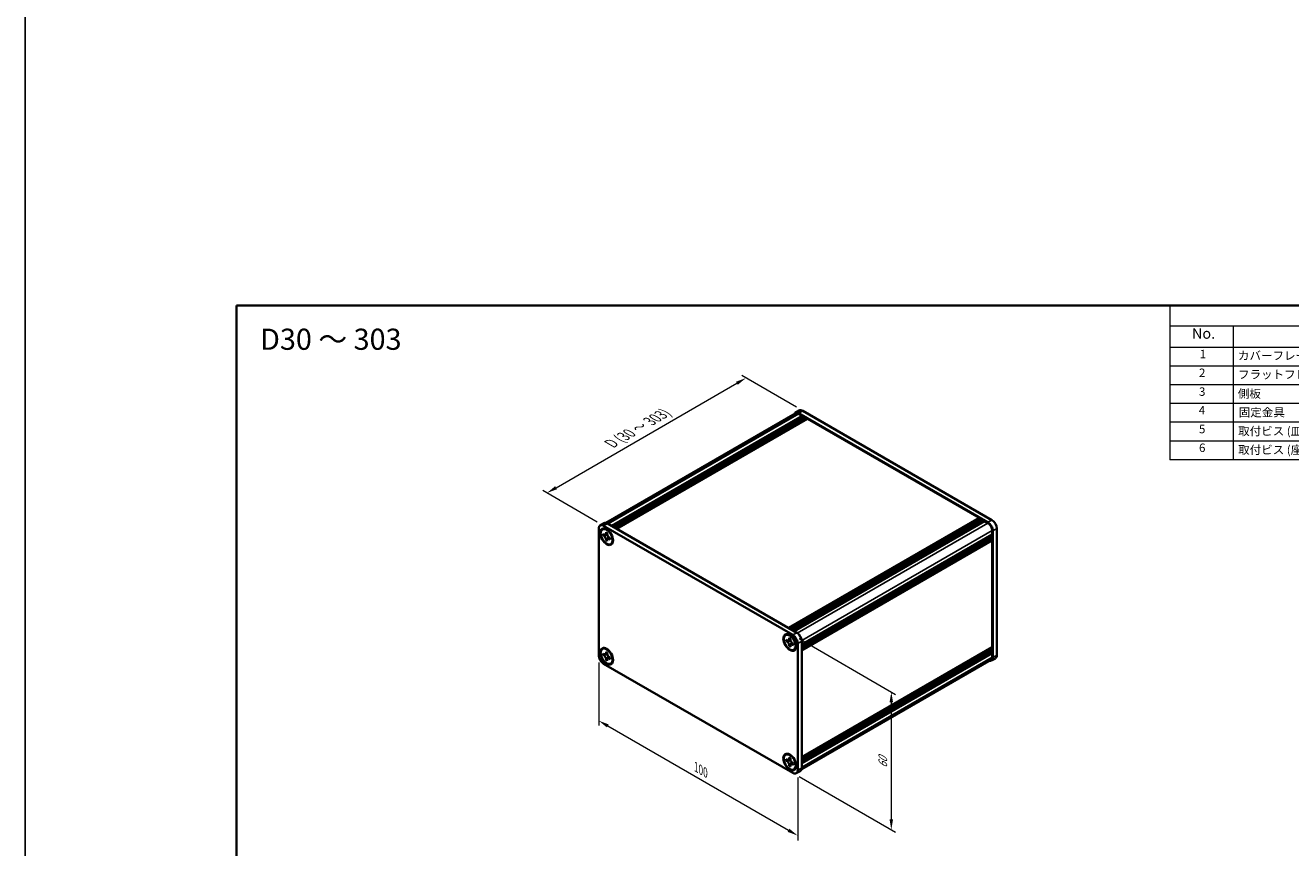
# Model space of a CAD drawing. Units: millimetres. Extents: x -50 to 7364, y -50 to 4998.
# Drawn here: x -50 to 250, y 4406 to 4600 of the extents above; entities that cross this region are included whole.
import ezdxf

# ---------------------------------------------------------------- set-up
doc = ezdxf.new("R2010")
doc.units = ezdxf.units.MM
doc.header["$LTSCALE"] = 2
doc.layers.get('Defpoints').update_dxf_attribs({"lineweight": 25})
for name, color, linetype, lineweight in [('Border (ISO)', 7, 'Continuous', 35), ('Dimension (ISO)', 7, 'Continuous', 18), ('Symbol (ISO)', 7, 'Continuous', 18), ('Visible (ISO)', 7, 'Continuous', 35), ('Visible Narrow (ISO)', 7, 'Continuous', 25)]:
    doc.layers.add(name, color=color, linetype=linetype, lineweight=lineweight)
doc.styles.add('Note Text (TK)', font='txt')
doc.styles.add('Note Text (TK2)', font='txt')
doc.dimstyles.new('Default - Method 1b (TK)', dxfattribs={"dimscale": 2, "dimtxt": 2.5, "dimasz": 2.5, "dimexe": 1, "dimexo": 1.5, "dimgap": 1, "dimtad": 1, "dimtoh": 1, "dimrnd": 1e-08, "dimdsep": 46, "dimtxsty": 'Note Text (TK)', "dimcen": 0.09, "dimdle": 5, "dimclrd": 100, "dimclre": 100, "dimclrt": 7, "dimadec": 1, "dimazin": 1, "dimtfac": 1, "dimtmove": 0, "dimatfit": 3, "dimfxl": 0, "dimtolj": 1, "dimlwd": -1, "dimlwe": -1, "dimarcsym": 0})

# ---------------------------------------------------------------- blocks, each defined once
blk = doc.blocks.new('図面枠 tk図枠')
at = {"layer": 'Border (ISO)'}
for q in [(405.5, 289), (14.5, 8)]:
    blk.add_line((14.5, 289), q, dxfattribs=at)
blk = doc.blocks.new('構成内容')
at = {"layer": 'Symbol (ISO)'}
for p, q in [((405.5, 289), (235.5, 289)), ((235.5, 289), (235.5, 284.16)), ((405.5, 289), (405.5, 284.16)), ((405.5, 284.16), (235.5, 284.16)), ((235.5, 284.16), (235.5, 279.12)), ((250.5, 284.16), (250.5, 279.12)), ((295.5, 284.16), (295.5, 279.12)), ((310.5, 284.16), (310.5, 279.12)), ((350.5, 284.16), (350.5, 279.12)), ((405.5, 284.16), (405.5, 279.12)), ((405.5, 279.12), (235.5, 279.12)), ((235.5, 279.12), (235.5, 252.52)), ((250.5, 279.12), (250.5, 252.52)), ((295.5, 279.12), (295.5, 252.52)), ((310.5, 279.12), (310.5, 252.52)), ((350.5, 279.12), (350.5, 252.52)), ((405.5, 279.12), (405.5, 252.52)), ((405.5, 274.69), (235.5, 274.69)), ((405.5, 270.25), (235.5, 270.25)), ((405.5, 265.82), (235.5, 265.82)), ((405.5, 261.39), (235.5, 261.39)), ((405.5, 256.95), (235.5, 256.95)), ((405.5, 252.52), (235.5, 252.52))]:
    blk.add_line(p, q, dxfattribs=at)
at = {"layer": 'Symbol (ISO)', "color": 7, "attachment_point": 7}
for s, insert, char_height, style in [('構成内容', (313.16, 284.69), 2.5, 'Note Text (TK)'), ('No.', (240.76, 280.38), 2.5, 'Note Text (TK)'), ('名称', (269.56, 279.79), 2.5, 'Note Text (TK)'), ('数量', (299.5, 279.76), 2.5, 'Note Text (TK)'), ('材質', (326.9, 279.8), 2.5, 'Note Text (TK)'), ('色・表面処理', (367.9, 279.69), 2.5, 'Note Text (TK)'), ('1', (242.6, 275.91), 2, 'Note Text (TK2)'), ('カバーフレーム', (251.65, 275.55), 2, 'Note Text (TK2)'), ('2', (302.42, 275.91), 2, 'Note Text (TK2)'), ('アルミ押出材 A6063S-T5', (311.65, 275.44), 2, 'Note Text (TK2)'), ('シルバーアルマイト , ブラックアルマイト', (351.65, 275.35), 2, 'Note Text (TK2)'), ('2', (242.42, 271.47), 2, 'Note Text (TK2)'), ('フラットフレーム', (251.67, 271.08), 2, 'Note Text (TK2)'), ('2', (302.42, 271.47), 2, 'Note Text (TK2)'), ('アルミ押出材 A6063S-T5', (311.65, 271.01), 2, 'Note Text (TK2)'), ('シルバーアルマイト , ブラックアルマイト', (351.65, 270.92), 2, 'Note Text (TK2)'), ('3', (242.42, 267.02), 2, 'Note Text (TK2)'), ('2', (302.42, 267.04), 2, 'Note Text (TK2)'), ('側板', (251.62, 266.54), 2, 'Note Text (TK2)'), ('アルミ板 A1050P', (311.65, 266.54), 2, 'Note Text (TK2)'), ('シルバーアルマイト , ブラックアルマイト', (351.65, 266.49), 2, 'Note Text (TK2)'), ('4', (242.37, 262.61), 2, 'Note Text (TK2)'), ('固定金具', (251.83, 262.11), 2, 'Note Text (TK2)'), ('6', (302.43, 262.59), 2, 'Note Text (TK2)'), ('鋼板 SECC', (311.63, 262.06), 2, 'Note Text (TK2)'), ('ジンコート21', (351.65, 262.17), 2, 'Note Text (TK2)'), ('5', (242.42, 258.16), 2, 'Note Text (TK2)'), ('8', (302.41, 258.15), 2, 'Note Text (TK2)'), ('取付ビス (皿 M3 x 8)', (251.69, 257.67), 2, 'Note Text (TK2)'), ('鉄', (311.62, 257.67), 2, 'Note Text (TK2)'), ('ニッケルメッキ , 三価黒クロメート', (351.65, 257.7), 2, 'Note Text (TK2)'), ('6', (242.43, 253.72), 2, 'Note Text (TK2)'), ('取付ビス (座付丸皿 M3 x 5)', (251.69, 253.24), 2, 'Note Text (TK2)'), ('12', (301.85, 253.74), 2, 'Note Text (TK2)'), ('鉄', (311.62, 253.24), 2, 'Note Text (TK2)'), ('ニッケルメッキ , 三価黒クロメート', (351.65, 253.26), 2, 'Note Text (TK2)')]:
    blk.add_mtext(s, dxfattribs=dict(at, insert=insert, char_height=char_height, style=style))
blk = doc.blocks.new('*D334')
at = {"layer": 'Defpoints', "color": 0, "transparency": 16777216}
for p in [(120.65, 4516.86), (134.09, 4509.1), (86.95, 4481.88)]:
    blk.add_point(p, dxfattribs=at)
at = {"layer": 'Dimension (ISO)', "color": 100, "transparency": 16777216}
for p, q in [((75.68, 4490.89), (118.49, 4515.61)), ((132.59, 4509.97), (119.65, 4517.43)), ((85.45, 4482.75), (72.51, 4490.22))]:
    blk.add_line(p, q, dxfattribs=at)
for points in [[(118.28, 4515.97), (118.7, 4515.25), (120.65, 4516.86)], [(75.47, 4491.25), (75.89, 4490.53), (73.51, 4489.64)]]:
    blk.add_solid(points, dxfattribs=at)
at = {"layer": 'Dimension (ISO)', "color": 7, "transparency": 16777216, "insert": (88.18, 4501.05), "char_height": 2.5, "attachment_point": 4, "rotation": 30, "style": 'Note Text (TK)'}
blk.add_mtext('\\A1;{\\Q-30.000;\\W0.816;\\H0.816x; \\fＭＳ Ｐゴシック|b0|i0;\\H2.5000;D (30 ～ 303)}', dxfattribs=at)
blk = doc.blocks.new('*D335')
at = {"layer": 'Defpoints', "color": 0, "transparency": 16777216}
for p in [(85.77, 4451.27), (132.91, 4424.05), (132.91, 4408.54)]:
    blk.add_point(p, dxfattribs=at)
at = {"layer": 'Dimension (ISO)', "color": 100, "transparency": 16777216}
for p, q in [((85.77, 4449.53), (85.77, 4434.6)), ((87.94, 4434.5), (130.75, 4409.79)), ((132.91, 4422.32), (132.91, 4407.38))]:
    blk.add_line(p, q, dxfattribs=at)
for points in [[(88.14, 4434.86), (87.73, 4434.14), (85.77, 4435.75)], [(130.95, 4410.15), (130.54, 4409.42), (132.91, 4408.54)]]:
    blk.add_solid(points, dxfattribs=at)
at = {"layer": 'Dimension (ISO)', "color": 7, "transparency": 16777216, "insert": (108.82, 4424.78), "char_height": 2.5, "attachment_point": 4, "rotation": 330, "style": 'Note Text (TK)'}
blk.add_mtext('\\A1;{\\Q-30.000;\\W0.816;\\H0.816x;100}', dxfattribs=at)
blk = doc.blocks.new('*D336')
at = {"layer": 'Defpoints', "color": 0, "transparency": 16777216}
for p in [(131.73, 4456.03), (131.73, 4423.37), (155.07, 4409.9)]:
    blk.add_point(p, dxfattribs=at)
at = {"layer": 'Dimension (ISO)', "color": 100, "transparency": 16777216}
for p, q in [((133.23, 4455.16), (156.07, 4441.98)), ((155.07, 4440.06), (155.07, 4412.4)), ((133.23, 4422.5), (156.07, 4409.32))]:
    blk.add_line(p, q, dxfattribs=at)
for points in [[(154.65, 4440.06), (155.48, 4440.06), (155.07, 4442.56)], [(154.65, 4412.4), (155.48, 4412.4), (155.07, 4409.9)]]:
    blk.add_solid(points, dxfattribs=at)
at = {"layer": 'Dimension (ISO)', "color": 7, "transparency": 16777216, "insert": (153.05, 4424.54), "char_height": 2.5, "attachment_point": 4, "rotation": 90, "style": 'Note Text (TK)'}
blk.add_mtext('\\A1;{\\Q30.000;\\W0.816;\\H0.816x;60}', dxfattribs=at)

msp = doc.modelspace()

# ---------------------------------------------------------------- linework, layer by layer
at = {"color": 6}
msp.add_lwpolyline([(-50, 4865), (3062.5, 4865), (3062.5, 4203), (-50, 4203)], close=True, dxfattribs=at)
at = {"layer": 'Visible (ISO)'}
for p, q in [((87.5544, 4482.5661), (132.4135, 4508.4654)), ((88.8112, 4481.8975), (133.9246, 4507.9437)), ((89.0469, 4481.7614), (134.1603, 4507.8076)), ((89.1647, 4481.6933), (134.2782, 4507.7396)), ((89.4005, 4481.5573), (134.5139, 4507.6035)), ((89.5183, 4481.4892), (134.6317, 4507.5355)), ((89.754, 4481.3531), (134.8674, 4507.3994)), ((89.8719, 4481.2851), (134.9853, 4507.3313)), ((90.1076, 4481.149), (135.221, 4507.1953)), ((133.2563, 4509.183), (132.3135, 4508.6386)), ((177.9302, 4482.7004), (133.1468, 4508.5561)), ((133.1468, 4508.3928), (133.9246, 4507.9437)), ((133.9246, 4507.9437), (134.0425, 4507.7396)), ((178.873, 4483.2447), (134.0896, 4509.1004)), ((134.1603, 4507.8076), (134.2782, 4507.7396)), ((134.2782, 4507.7396), (134.396, 4507.5355)), ((134.5139, 4507.6035), (134.6317, 4507.5355)), ((134.6317, 4507.5355), (134.7496, 4507.3313)), ((134.8674, 4507.3994), (134.9853, 4507.3313)), ((134.9853, 4507.3313), (135.1031, 4507.1272)), ((135.221, 4507.1953), (175.856, 4483.7346)), ((130.7426, 4457.6883), (175.856, 4483.7346)), ((130.9783, 4457.5523), (176.0917, 4483.5985)), ((131.0962, 4457.4842), (176.2096, 4483.5305)), ((131.3319, 4457.3481), (176.4453, 4483.3944)), ((131.4497, 4457.2801), (176.5631, 4483.3263)), ((131.6854, 4457.144), (176.7988, 4483.1903)), ((131.8033, 4457.076), (176.9167, 4483.1222)), ((132.039, 4456.9399), (177.1524, 4482.9861)), ((175.856, 4483.7346), (175.9739, 4483.5305)), ((176.0917, 4483.5985), (176.2096, 4483.5305)), ((176.2096, 4483.5305), (176.3274, 4483.3263)), ((176.4453, 4483.3944), (176.5631, 4483.3263)), ((176.5631, 4483.3263), (176.681, 4483.1222)), ((176.7988, 4483.1903), (176.9167, 4483.1222)), ((176.9167, 4483.1222), (177.0346, 4482.9181)), ((177.1524, 4482.9861), (177.9302, 4482.5371)), ((85.7706, 4451.2652), (85.7706, 4481.2035)), ((86.1158, 4481.9664), (87.0586, 4482.5107)), ((86.6563, 4481.0303), (86.7741, 4481.0984)), ((86.8077, 4479.6249), (86.8077, 4479.9515)), ((86.8077, 4479.9515), (86.9491, 4479.8698)), ((87.014, 4479.744), (86.8077, 4479.6249)), ((86.9491, 4479.5432), (86.8077, 4479.6249)), ((86.9491, 4481.8839), (131.7326, 4456.0281)), ((87.014, 4479.8367), (87.014, 4479.744)), ((87.8557, 4479.7116), (87.014, 4479.744)), ((87.5148, 4480.1964), (87.5148, 4480.3597)), ((87.5148, 4480.3597), (87.7977, 4480.1964)), ((87.7977, 4480.1964), (87.7977, 4480.0331)), ((87.892, 4482.4282), (132.6754, 4456.5725)), ((133.8539, 4453.7964), (178.9673, 4479.8426)), ((178.8495, 4479.7746), (178.9673, 4479.5705)), ((178.9673, 4480.7408), (178.9673, 4479.8426)), ((179.1087, 4450.7209), (179.1087, 4480.6591)), ((180.0515, 4451.2652), (180.0515, 4481.2035)), ((87.5148, 4478.4001), (87.5148, 4478.5634)), ((87.5148, 4478.4001), (87.7211, 4478.5192)), ((87.7977, 4478.2368), (87.5148, 4478.4001)), ((87.7211, 4478.5192), (88.1139, 4479.2644)), ((87.7211, 4478.5192), (87.8014, 4478.4728)), ((87.7977, 4478.4001), (87.7977, 4478.2368)), ((88.3634, 4479.0533), (88.5048, 4478.9717)), ((88.5048, 4478.6451), (88.3634, 4478.7267)), ((88.5048, 4478.9717), (88.5048, 4478.6451)), ((88.6563, 4477.5662), (88.7741, 4477.6343)), ((133.8539, 4453.5242), (178.9673, 4479.5705)), ((133.8539, 4453.3881), (178.9673, 4479.4344)), ((133.8539, 4453.116), (178.9673, 4479.1622)), ((133.8539, 4452.9799), (178.9673, 4479.0261)), ((133.8539, 4452.7077), (178.9673, 4478.754)), ((133.8539, 4452.5153), (178.9328, 4478.5416)), ((178.8495, 4479.3663), (178.9673, 4479.1622)), ((178.8495, 4478.9581), (178.9673, 4478.754)), ((178.9673, 4479.5705), (178.9673, 4479.4344)), ((178.9673, 4479.1622), (178.9673, 4479.0261)), ((178.9673, 4478.754), (178.9673, 4478.6179)), ((178.9673, 4478.3185), (178.9673, 4453.2248)), ((130.0255, 4455.9911), (130.1433, 4456.0592)), ((86.6563, 4452.7251), (86.7741, 4452.7932)), ((130.1769, 4454.5857), (130.1769, 4454.9123)), ((130.1769, 4454.9123), (130.3184, 4454.8306)), ((130.3832, 4454.7047), (130.1769, 4454.5857)), ((130.3184, 4454.504), (130.1769, 4454.5857)), ((130.3832, 4454.7975), (130.3832, 4454.7047)), ((131.2249, 4454.6723), (130.3832, 4454.7047)), ((130.884, 4455.1572), (130.884, 4455.3205)), ((130.884, 4455.3205), (131.1669, 4455.1572)), ((130.884, 4453.3609), (130.884, 4453.5242)), ((130.884, 4453.3609), (131.0903, 4453.48)), ((131.1669, 4453.1976), (130.884, 4453.3609)), ((131.0903, 4453.48), (131.4831, 4454.2251)), ((131.0903, 4453.48), (131.1706, 4453.4336)), ((131.1669, 4455.1572), (131.1669, 4454.9939)), ((131.1669, 4453.3609), (131.1669, 4453.1976)), ((131.7326, 4454.0141), (131.874, 4453.9325)), ((131.874, 4453.6059), (131.7326, 4453.6875)), ((131.874, 4453.9325), (131.874, 4453.6059)), ((132.9111, 4453.9869), (132.9111, 4424.0487)), ((133.8539, 4454.5312), (133.8539, 4424.593)), ((133.8539, 4427.1222), (178.9328, 4453.1485)), ((133.8539, 4426.7431), (178.9673, 4452.7894)), ((178.8495, 4452.7213), (178.9673, 4452.5172)), ((178.9673, 4452.9255), (178.9673, 4452.7894)), ((86.8077, 4451.3197), (86.8077, 4451.6463)), ((86.8077, 4451.6463), (86.9491, 4451.5646)), ((87.014, 4451.4387), (86.8077, 4451.3197)), ((86.9491, 4451.238), (86.8077, 4451.3197)), ((87.014, 4451.5315), (87.014, 4451.4387)), ((87.8557, 4451.4064), (87.014, 4451.4387)), ((87.5148, 4451.8912), (87.5148, 4452.0545)), ((87.5148, 4452.0545), (87.7977, 4451.8912)), ((87.5148, 4450.0949), (87.5148, 4450.2582)), ((87.5148, 4450.0949), (87.7211, 4450.214)), ((87.7977, 4449.9316), (87.5148, 4450.0949)), ((87.7211, 4450.214), (88.1139, 4450.9591)), ((87.7211, 4450.214), (87.8014, 4450.1676)), ((87.7977, 4451.8912), (87.7977, 4451.7279)), ((87.7977, 4450.0949), (87.7977, 4449.9316)), ((88.3634, 4450.7481), (88.5048, 4450.6665)), ((88.5048, 4450.3399), (88.3634, 4450.4215)), ((88.5048, 4450.6665), (88.5048, 4450.3399)), ((132.0255, 4452.527), (132.1433, 4452.5951)), ((133.8045, 4424.2318), (178.6636, 4450.1312)), ((133.8539, 4426.471), (178.9673, 4452.5172)), ((133.8539, 4426.3349), (178.9673, 4452.3811)), ((133.8539, 4426.0627), (178.9673, 4452.109)), ((133.8539, 4425.9266), (178.9673, 4451.9729)), ((133.8539, 4425.6545), (178.9673, 4451.7007)), ((179.7064, 4450.5023), (178.7636, 4449.9579)), ((178.8495, 4452.3131), (178.9673, 4452.109)), ((178.8495, 4451.9048), (178.9673, 4451.7007)), ((178.9673, 4452.5172), (178.9673, 4452.3811)), ((178.9673, 4452.109), (178.9673, 4451.9729)), ((178.9673, 4451.7007), (178.9673, 4450.8026)), ((131.7326, 4423.3683), (86.9491, 4449.224)), ((88.6563, 4449.261), (88.7741, 4449.3291)), ((130.0255, 4427.6859), (130.1433, 4427.7539)), ((130.1769, 4426.2804), (130.1769, 4426.607)), ((130.1769, 4426.607), (130.3184, 4426.5254)), ((130.3832, 4426.3995), (130.1769, 4426.2804)), ((130.3184, 4426.1988), (130.1769, 4426.2804)), ((130.3832, 4426.4923), (130.3832, 4426.3995)), ((131.2249, 4426.3671), (130.3832, 4426.3995)), ((130.884, 4426.852), (130.884, 4427.0153)), ((130.884, 4427.0153), (131.1669, 4426.852)), ((131.0903, 4425.1748), (131.4831, 4425.9199)), ((131.1669, 4426.852), (131.1669, 4426.6887)), ((131.7326, 4425.7089), (131.874, 4425.6272)), ((130.884, 4425.0557), (130.884, 4425.219)), ((130.884, 4425.0557), (131.0903, 4425.1748)), ((131.1669, 4424.8924), (130.884, 4425.0557)), ((131.0903, 4425.1748), (131.1706, 4425.1284)), ((131.1669, 4425.0557), (131.1669, 4424.8924)), ((131.874, 4425.3007), (131.7326, 4425.3823)), ((131.874, 4425.6272), (131.874, 4425.3007)), ((132.0255, 4424.2218), (132.1433, 4424.2898)), ((132.5659, 4423.2857), (133.5087, 4423.8301))]:
    msp.add_line(p, q, dxfattribs=at)
for centre, major_axis, start_param, end_param in [((133.1468, 4507.1953), (-0.8333, 1.4434), 5.49778714, 6.77811943), ((133.1468, 4507.1953), (-0.7333, 1.2702), 5.49778714, 6.28318531), ((134.0896, 4507.7396), (-0.8333, 1.4434), 5.49778714, 6.28318531), ((87.892, 4481.0674), (-0.8333, 1.4434), 5.49778714, 6.28318531), ((177.9302, 4481.3395), (0.8333, -1.4434), 0.78539816, 2.35619449), ((178.873, 4481.8839), (-0.8333, 1.4434), 3.92699082, 5.49778714), ((86.9491, 4480.523), (-0.8333, 1.4434), 5.49778714, 7.06858347), ((87.7741, 4479.3663), (-1, 1.7321), 5.53863116, 6.28318531), ((177.9302, 4481.3395), (0.7333, -1.2702), 0.78539816, 2.35619449), ((87.7741, 4479.3663), (1, -1.7321), 0, 0.74455414), ((178.8495, 4478.3865), (-0.0833, 0.1443), 3.92699082, 5.3015154), ((178.8495, 4478.6859), (0.0833, -0.1443), 0, 0.78539816), ((131.1433, 4454.3271), (-1, 1.7321), 5.53863116, 6.28318531), ((131.7326, 4454.6673), (0.8333, -1.4434), 0.78539816, 2.35619449), ((132.6754, 4455.2116), (-0.8333, 1.4434), 3.92699082, 5.49778714), ((87.7741, 4451.0611), (-1, 1.7321), 5.53863116, 6.28318531), ((131.1433, 4454.3271), (1, -1.7321), 0, 0.74455414), ((178.8495, 4452.9935), (0.0833, -0.1443), 0.78539816, 2.15992275), ((178.8495, 4453.2929), (0.0833, -0.1443), 0, 0.78539816), ((86.9491, 4450.5848), (-0.8333, 1.4434), 0.78539816, 2.35619449), ((87.7741, 4451.0611), (1, -1.7321), 0, 0.74455414), ((177.9302, 4451.4013), (0.8333, -1.4434), 5.78825118, 7.06858347), ((177.9302, 4451.4013), (0.7333, -1.2702), 0, 0.78539816), ((178.873, 4451.9457), (0.8333, -1.4434), 0, 0.78539816), ((131.1433, 4426.0219), (-1, 1.7321), 5.53863116, 6.28318531), ((131.7326, 4424.7291), (0.8333, -1.4434), 5.49778714, 7.06858347), ((131.1433, 4426.0219), (1, -1.7321), 0, 0.74455414), ((132.6754, 4425.2734), (0.8333, -1.4434), 0, 0.78539816)]:
    msp.add_ellipse(centre, major_axis=major_axis, ratio=0.57735027, start_param=start_param, end_param=end_param, dxfattribs=at)
for centre, major_axis in [((87.6563, 4479.2983), (-1.0833, 1.8764)), ((87.6563, 4479.2983), (-1, 1.7321)), ((131.0255, 4454.2591), (-1.0833, 1.8764)), ((131.0255, 4454.2591), (-1, 1.7321)), ((87.6563, 4450.9931), (-1.0833, 1.8764)), ((87.6563, 4450.9931), (-1, 1.7321)), ((131.0255, 4425.9538), (-1.0833, 1.8764)), ((131.0255, 4425.9538), (-1, 1.7321))]:
    msp.add_ellipse(centre, major_axis=major_axis, ratio=0.57735027, dxfattribs=at)
for points, knots in [([(87.5148, 4480.1964), (87.5148, 4480.1768), (87.5141, 4480.1577), (87.511, 4480.1198), (87.5086, 4480.1011), (87.4987, 4480.0453), (87.4886, 4480.0105), (87.4611, 4479.9461), (87.4435, 4479.917), (87.382, 4479.844), (87.3296, 4479.8124), (87.2198, 4479.7892), (87.1664, 4479.7907), (87.0578, 4479.8162), (87.0036, 4479.8384), (86.9491, 4479.8698)], [0, 0, 0, 0, 0.010798916, 0.010798916, 0.021961727, 0.021961727, 0.045257146, 0.045257146, 0.069525905, 0.069525905, 0.116754864, 0.116754864, 0.154152318, 0.154152318, 0.188823604, 0.188823604, 0.188823604, 0.188823604]), ([(87.8072, 4479.9086), (87.7307, 4479.9024), (87.6554, 4479.8967), (87.5347, 4479.8823), (87.4867, 4479.8746), (87.4188, 4479.8589), (87.3951, 4479.8512), (87.3661, 4479.8393), (87.357, 4479.8347), (87.3491, 4479.8302)], [0.090164851, 0.090164851, 0.090164851, 0.090164851, 0.126194147, 0.126194147, 0.152815434, 0.152815434, 0.175356929, 0.175356929, 0.190911035, 0.190911035, 0.190911035, 0.190911035]), ([(88.3634, 4479.0533), (88.3464, 4479.0631), (88.3294, 4479.0738), (88.2951, 4479.0972), (88.2777, 4479.11), (88.2244, 4479.1521), (88.1892, 4479.1842), (88.1197, 4479.2561), (88.0857, 4479.296), (87.9917, 4479.4213), (87.9382, 4479.5127), (87.8632, 4479.6828), (87.8378, 4479.7591), (87.8055, 4479.9031), (87.7977, 4479.9702), (87.7977, 4480.0331)], [0, 0, 0, 0, 0.010798916, 0.010798916, 0.021961727, 0.021961727, 0.045257146, 0.045257146, 0.069525905, 0.069525905, 0.116754864, 0.116754864, 0.154152318, 0.154152318, 0.188823604, 0.188823604, 0.188823604, 0.188823604]), ([(86.9491, 4479.5432), (86.9661, 4479.5334), (86.9831, 4479.5228), (87.0174, 4479.4993), (87.0348, 4479.4866), (87.0881, 4479.4444), (87.1233, 4479.4124), (87.1928, 4479.3405), (87.2268, 4479.3006), (87.3208, 4479.1753), (87.3743, 4479.0838), (87.4494, 4478.9137), (87.4748, 4478.8374), (87.507, 4478.6935), (87.5148, 4478.6264), (87.5148, 4478.5634)], [0, 0, 0, 0, 0.010798916, 0.010798916, 0.021961727, 0.021961727, 0.045257146, 0.045257146, 0.069525905, 0.069525905, 0.116754864, 0.116754864, 0.154152318, 0.154152318, 0.188823604, 0.188823604, 0.188823604, 0.188823604]), ([(87.7977, 4478.4001), (87.7977, 4478.4864), (87.8125, 4478.5633), (87.8703, 4478.6901), (87.9131, 4478.7384), (88.0189, 4478.7973), (88.08, 4478.8087), (88.2158, 4478.7951), (88.2892, 4478.7696), (88.3634, 4478.7267)], [0, 0, 0, 0, 0.047534213, 0.047534213, 0.095646709, 0.095646709, 0.141901189, 0.141901189, 0.189099427, 0.189099427, 0.189099427, 0.189099427]), ([(87.9634, 4478.7664), (87.9793, 4478.7756), (87.9991, 4478.7898), (88.04, 4478.8302), (88.0548, 4478.8462), (88.0915, 4478.8892), (88.1144, 4478.9184), (88.1661, 4478.9881), (88.1954, 4479.0299), (88.2365, 4479.0893), (88.2483, 4479.1065), (88.2602, 4479.1238)], [0, 0, 0, 0, 0.031629042, 0.031629042, 0.046446308, 0.046446308, 0.066275841, 0.066275841, 0.090813147, 0.090813147, 0.100732171, 0.100732171, 0.100732171, 0.100732171]), ([(130.884, 4455.1572), (130.884, 4455.1376), (130.8833, 4455.1185), (130.8802, 4455.0806), (130.8778, 4455.0619), (130.8679, 4455.0061), (130.8578, 4454.9712), (130.8303, 4454.9069), (130.8127, 4454.8778), (130.7512, 4454.8047), (130.6988, 4454.7732), (130.589, 4454.75), (130.5356, 4454.7515), (130.427, 4454.777), (130.3728, 4454.7992), (130.3184, 4454.8306)], [0, 0, 0, 0, 0.010798916, 0.010798916, 0.021961727, 0.021961727, 0.045257146, 0.045257146, 0.069525905, 0.069525905, 0.116754864, 0.116754864, 0.154152318, 0.154152318, 0.188823604, 0.188823604, 0.188823604, 0.188823604]), ([(130.3184, 4454.504), (130.3353, 4454.4942), (130.3523, 4454.4835), (130.3867, 4454.4601), (130.404, 4454.4473), (130.4573, 4454.4052), (130.4926, 4454.3731), (130.562, 4454.3013), (130.596, 4454.2613), (130.69, 4454.1361), (130.7436, 4454.0446), (130.8186, 4453.8745), (130.844, 4453.7982), (130.8762, 4453.6542), (130.884, 4453.5871), (130.884, 4453.5242)], [0, 0, 0, 0, 0.010798916, 0.010798916, 0.021961727, 0.021961727, 0.045257146, 0.045257146, 0.069525905, 0.069525905, 0.116754864, 0.116754864, 0.154152318, 0.154152318, 0.188823604, 0.188823604, 0.188823604, 0.188823604]), ([(131.1764, 4454.8694), (131.0999, 4454.8632), (131.0246, 4454.8574), (130.9039, 4454.8431), (130.8559, 4454.8353), (130.788, 4454.8196), (130.7644, 4454.8119), (130.7354, 4454.8001), (130.7262, 4454.7955), (130.7184, 4454.791)], [0.090164851, 0.090164851, 0.090164851, 0.090164851, 0.126194147, 0.126194147, 0.152815434, 0.152815434, 0.175356929, 0.175356929, 0.190911035, 0.190911035, 0.190911035, 0.190911035]), ([(131.7326, 4454.0141), (131.7156, 4454.0239), (131.6986, 4454.0346), (131.6643, 4454.058), (131.6469, 4454.0708), (131.5936, 4454.1129), (131.5584, 4454.145), (131.4889, 4454.2169), (131.4549, 4454.2568), (131.3609, 4454.3821), (131.3074, 4454.4735), (131.2324, 4454.6436), (131.207, 4454.7199), (131.1748, 4454.8639), (131.1669, 4454.931), (131.1669, 4454.9939)], [0, 0, 0, 0, 0.010798916, 0.010798916, 0.021961727, 0.021961727, 0.045257146, 0.045257146, 0.069525905, 0.069525905, 0.116754864, 0.116754864, 0.154152318, 0.154152318, 0.188823604, 0.188823604, 0.188823604, 0.188823604]), ([(131.1669, 4453.3609), (131.1669, 4453.4472), (131.1817, 4453.524), (131.2395, 4453.6508), (131.2823, 4453.6992), (131.3881, 4453.7581), (131.4493, 4453.7695), (131.585, 4453.7559), (131.6584, 4453.7303), (131.7326, 4453.6875)], [0, 0, 0, 0, 0.047534213, 0.047534213, 0.095646709, 0.095646709, 0.141901189, 0.141901189, 0.189099427, 0.189099427, 0.189099427, 0.189099427]), ([(131.3326, 4453.7271), (131.3485, 4453.7363), (131.3683, 4453.7506), (131.4092, 4453.791), (131.424, 4453.807), (131.4607, 4453.8499), (131.4837, 4453.8792), (131.5353, 4453.9489), (131.5646, 4453.9907), (131.6057, 4454.0501), (131.6175, 4454.0673), (131.6295, 4454.0846)], [0, 0, 0, 0, 0.031629042, 0.031629042, 0.046446308, 0.046446308, 0.066275841, 0.066275841, 0.090813147, 0.090813147, 0.100732171, 0.100732171, 0.100732171, 0.100732171]), ([(87.5148, 4451.8912), (87.5148, 4451.8716), (87.5141, 4451.8525), (87.511, 4451.8146), (87.5086, 4451.7959), (87.4987, 4451.7401), (87.4886, 4451.7052), (87.4611, 4451.6409), (87.4435, 4451.6118), (87.382, 4451.5387), (87.3296, 4451.5072), (87.2198, 4451.484), (87.1664, 4451.4855), (87.0578, 4451.511), (87.0036, 4451.5332), (86.9491, 4451.5646)], [0, 0, 0, 0, 0.010798916, 0.010798916, 0.021961727, 0.021961727, 0.045257146, 0.045257146, 0.069525905, 0.069525905, 0.116754864, 0.116754864, 0.154152318, 0.154152318, 0.188823604, 0.188823604, 0.188823604, 0.188823604]), ([(86.9491, 4451.238), (86.9661, 4451.2282), (86.9831, 4451.2176), (87.0174, 4451.1941), (87.0348, 4451.1813), (87.0881, 4451.1392), (87.1233, 4451.1072), (87.1928, 4451.0353), (87.2268, 4450.9954), (87.3208, 4450.8701), (87.3743, 4450.7786), (87.4494, 4450.6085), (87.4748, 4450.5322), (87.507, 4450.3883), (87.5148, 4450.3211), (87.5148, 4450.2582)], [0, 0, 0, 0, 0.010798916, 0.010798916, 0.021961727, 0.021961727, 0.045257146, 0.045257146, 0.069525905, 0.069525905, 0.116754864, 0.116754864, 0.154152318, 0.154152318, 0.188823604, 0.188823604, 0.188823604, 0.188823604]), ([(87.8072, 4451.6034), (87.7307, 4451.5972), (87.6554, 4451.5915), (87.5347, 4451.5771), (87.4867, 4451.5694), (87.4188, 4451.5536), (87.3951, 4451.5459), (87.3661, 4451.5341), (87.357, 4451.5295), (87.3491, 4451.525)], [0.090164851, 0.090164851, 0.090164851, 0.090164851, 0.126194147, 0.126194147, 0.152815434, 0.152815434, 0.175356929, 0.175356929, 0.190911035, 0.190911035, 0.190911035, 0.190911035]), ([(88.3634, 4450.7481), (88.3464, 4450.7579), (88.3294, 4450.7686), (88.2951, 4450.792), (88.2777, 4450.8048), (88.2244, 4450.8469), (88.1892, 4450.879), (88.1197, 4450.9509), (88.0857, 4450.9908), (87.9917, 4451.1161), (87.9382, 4451.2075), (87.8632, 4451.3776), (87.8378, 4451.4539), (87.8055, 4451.5979), (87.7977, 4451.665), (87.7977, 4451.7279)], [0, 0, 0, 0, 0.010798916, 0.010798916, 0.021961727, 0.021961727, 0.045257146, 0.045257146, 0.069525905, 0.069525905, 0.116754864, 0.116754864, 0.154152318, 0.154152318, 0.188823604, 0.188823604, 0.188823604, 0.188823604]), ([(87.7977, 4450.0949), (87.7977, 4450.1812), (87.8125, 4450.258), (87.8703, 4450.3849), (87.9131, 4450.4332), (88.0189, 4450.4921), (88.08, 4450.5035), (88.2158, 4450.4899), (88.2892, 4450.4643), (88.3634, 4450.4215)], [0, 0, 0, 0, 0.047534213, 0.047534213, 0.095646709, 0.095646709, 0.141901189, 0.141901189, 0.189099427, 0.189099427, 0.189099427, 0.189099427]), ([(87.9634, 4450.4612), (87.9793, 4450.4704), (87.9991, 4450.4846), (88.04, 4450.525), (88.0548, 4450.541), (88.0915, 4450.5839), (88.1144, 4450.6132), (88.1661, 4450.6829), (88.1954, 4450.7247), (88.2365, 4450.7841), (88.2483, 4450.8013), (88.2602, 4450.8186)], [0, 0, 0, 0, 0.031629042, 0.031629042, 0.046446308, 0.046446308, 0.066275841, 0.066275841, 0.090813147, 0.090813147, 0.100732171, 0.100732171, 0.100732171, 0.100732171]), ([(130.884, 4426.852), (130.884, 4426.8324), (130.8833, 4426.8133), (130.8802, 4426.7754), (130.8778, 4426.7567), (130.8679, 4426.7009), (130.8578, 4426.666), (130.8303, 4426.6016), (130.8127, 4426.5726), (130.7512, 4426.4995), (130.6988, 4426.468), (130.589, 4426.4447), (130.5356, 4426.4463), (130.427, 4426.4717), (130.3728, 4426.4939), (130.3184, 4426.5254)], [0, 0, 0, 0, 0.010798916, 0.010798916, 0.021961727, 0.021961727, 0.045257146, 0.045257146, 0.069525905, 0.069525905, 0.116754864, 0.116754864, 0.154152318, 0.154152318, 0.188823604, 0.188823604, 0.188823604, 0.188823604]), ([(130.3184, 4426.1988), (130.3353, 4426.189), (130.3523, 4426.1783), (130.3867, 4426.1549), (130.404, 4426.1421), (130.4573, 4426.1), (130.4926, 4426.0679), (130.562, 4425.996), (130.596, 4425.9561), (130.69, 4425.8308), (130.7436, 4425.7394), (130.8186, 4425.5693), (130.844, 4425.493), (130.8762, 4425.349), (130.884, 4425.2819), (130.884, 4425.219)], [0, 0, 0, 0, 0.010798916, 0.010798916, 0.021961727, 0.021961727, 0.045257146, 0.045257146, 0.069525905, 0.069525905, 0.116754864, 0.116754864, 0.154152318, 0.154152318, 0.188823604, 0.188823604, 0.188823604, 0.188823604]), ([(131.1764, 4426.5642), (131.0999, 4426.558), (131.0246, 4426.5522), (130.9039, 4426.5379), (130.8559, 4426.5301), (130.788, 4426.5144), (130.7644, 4426.5067), (130.7354, 4426.4949), (130.7262, 4426.4903), (130.7184, 4426.4858)], [0.090164851, 0.090164851, 0.090164851, 0.090164851, 0.126194147, 0.126194147, 0.152815434, 0.152815434, 0.175356929, 0.175356929, 0.190911035, 0.190911035, 0.190911035, 0.190911035]), ([(131.7326, 4425.7089), (131.7156, 4425.7187), (131.6986, 4425.7294), (131.6643, 4425.7528), (131.6469, 4425.7656), (131.5936, 4425.8077), (131.5584, 4425.8398), (131.4889, 4425.9117), (131.4549, 4425.9516), (131.3609, 4426.0768), (131.3074, 4426.1683), (131.2324, 4426.3384), (131.207, 4426.4147), (131.1748, 4426.5587), (131.1669, 4426.6258), (131.1669, 4426.6887)], [0, 0, 0, 0, 0.010798916, 0.010798916, 0.021961727, 0.021961727, 0.045257146, 0.045257146, 0.069525905, 0.069525905, 0.116754864, 0.116754864, 0.154152318, 0.154152318, 0.188823604, 0.188823604, 0.188823604, 0.188823604]), ([(131.3326, 4425.4219), (131.3485, 4425.4311), (131.3683, 4425.4453), (131.4092, 4425.4858), (131.424, 4425.5017), (131.4607, 4425.5447), (131.4837, 4425.574), (131.5353, 4425.6437), (131.5646, 4425.6854), (131.6057, 4425.7449), (131.6175, 4425.7621), (131.6295, 4425.7794)], [0, 0, 0, 0, 0.031629042, 0.031629042, 0.046446308, 0.046446308, 0.066275841, 0.066275841, 0.090813147, 0.090813147, 0.100732171, 0.100732171, 0.100732171, 0.100732171]), ([(131.1669, 4425.0557), (131.1669, 4425.1419), (131.1817, 4425.2188), (131.2395, 4425.3456), (131.2823, 4425.394), (131.3881, 4425.4529), (131.4493, 4425.4642), (131.585, 4425.4507), (131.6584, 4425.4251), (131.7326, 4425.3823)], [0, 0, 0, 0, 0.047534213, 0.047534213, 0.095646709, 0.095646709, 0.141901189, 0.141901189, 0.189099427, 0.189099427, 0.189099427, 0.189099427])]:
    msp.add_open_spline(points, degree=3, knots=knots, dxfattribs=at)
at = {"layer": 'Visible Narrow (ISO)'}
for p, q in [((88.0334, 4482.3465), (133.1468, 4508.3928)), ((133.1468, 4508.5561), (134.0896, 4509.1004)), ((178.873, 4483.2447), (177.9302, 4482.7004)), ((86.9491, 4481.8839), (87.892, 4482.4282)), ((132.8092, 4456.4864), (177.9302, 4482.5371)), ((133.8463, 4454.6901), (178.9673, 4480.7408)), ((179.1087, 4480.6591), (180.0515, 4481.2035)), ((133.8539, 4452.5716), (178.9673, 4478.6179)), ((133.8539, 4452.2723), (178.9673, 4478.3185)), ((132.6754, 4456.5725), (131.7326, 4456.0281)), ((132.9111, 4453.9869), (133.8539, 4454.5312)), ((178.9673, 4453.2248), (133.8539, 4427.1786)), ((133.8539, 4426.8792), (178.9673, 4452.9255)), ((133.8539, 4424.7563), (178.9673, 4450.8026)), ((180.0515, 4451.2652), (179.1087, 4450.7209)), ((133.8539, 4424.593), (132.9111, 4424.0487))]:
    msp.add_line(p, q, dxfattribs=at)
for points, knots in [([(87.8916, 4479.6185), (87.8882, 4479.6184), (87.8848, 4479.6183), (87.8045, 4479.617), (87.7244, 4479.6176), (87.5641, 4479.6189), (87.4839, 4479.6195), (87.3303, 4479.6169), (87.2569, 4479.6136), (87.1235, 4479.5994), (87.0634, 4479.5884), (86.9896, 4479.5635), (86.9681, 4479.5542), (86.9491, 4479.5432)], [-0.044806562, -0.044806562, -0.044806562, -0.044806562, -0.043683104, -0.043683104, -0.018526854, -0.018526854, 0.006629396, 0.006629396, 0.031785646, 0.031785646, 0.056941896, 0.056941896, 0.068973146, 0.068973146, 0.068973146, 0.068973146]), ([(87.7977, 4480.1822), (87.7618, 4480.1998), (87.726, 4480.214), (87.6506, 4480.2303), (87.6111, 4480.2312), (87.5526, 4480.2152), (87.5337, 4480.2074), (87.5148, 4480.1964)], [0.0089731458, 0.0089731458, 0.0089731458, 0.0089731458, 0.0317856458, 0.0317856458, 0.0569418958, 0.0569418958, 0.0689731458, 0.0689731458, 0.0689731458, 0.0689731458]), ([(87.5148, 4478.5634), (87.5337, 4478.5744), (87.5526, 4478.5884), (87.6111, 4478.6399), (87.6506, 4478.6863), (87.7297, 4478.7948), (87.7692, 4478.8567), (87.8483, 4478.9885), (87.8878, 4479.0582), (87.9668, 4479.1976), (88.0064, 4479.2674), (88.0477, 4479.3362), (88.0494, 4479.3391), (88.0512, 4479.342)], [-0.068973146, -0.068973146, -0.068973146, -0.068973146, -0.056941896, -0.056941896, -0.031785646, -0.031785646, -0.006629396, -0.006629396, 0.018526854, 0.018526854, 0.043683104, 0.043683104, 0.044806562, 0.044806562, 0.044806562, 0.044806562]), ([(88.3634, 4478.7267), (88.3823, 4478.7377), (88.3985, 4478.7501), (88.4416, 4478.7927), (88.4606, 4478.8274), (88.4841, 4478.9008), (88.4898, 4478.939), (88.4924, 4478.9788)], [-0.0689731458, -0.0689731458, -0.0689731458, -0.0689731458, -0.0569418958, -0.0569418958, -0.0317856458, -0.0317856458, -0.0089731458, -0.0089731458, -0.0089731458, -0.0089731458]), ([(131.2608, 4454.5792), (131.2574, 4454.5792), (131.254, 4454.5791), (131.1738, 4454.5777), (131.0936, 4454.5784), (130.9333, 4454.5796), (130.8531, 4454.5803), (130.6995, 4454.5776), (130.6261, 4454.5744), (130.4927, 4454.5602), (130.4327, 4454.5492), (130.3588, 4454.5243), (130.3373, 4454.5149), (130.3184, 4454.504)], [-0.044806562, -0.044806562, -0.044806562, -0.044806562, -0.043683104, -0.043683104, -0.018526854, -0.018526854, 0.006629396, 0.006629396, 0.031785646, 0.031785646, 0.056941896, 0.056941896, 0.068973146, 0.068973146, 0.068973146, 0.068973146]), ([(131.1669, 4455.143), (131.131, 4455.1606), (131.0952, 4455.1748), (131.0198, 4455.1911), (130.9803, 4455.1919), (130.9219, 4455.176), (130.903, 4455.1681), (130.884, 4455.1572)], [0.0089731458, 0.0089731458, 0.0089731458, 0.0089731458, 0.0317856458, 0.0317856458, 0.0569418958, 0.0569418958, 0.0689731458, 0.0689731458, 0.0689731458, 0.0689731458]), ([(130.884, 4453.5242), (130.903, 4453.5351), (130.9219, 4453.5491), (130.9803, 4453.6006), (131.0198, 4453.6471), (131.0989, 4453.7555), (131.1384, 4453.8175), (131.2175, 4453.9492), (131.257, 4454.019), (131.3361, 4454.1584), (131.3756, 4454.2282), (131.4169, 4454.2969), (131.4186, 4454.2999), (131.4204, 4454.3028)], [-0.068973146, -0.068973146, -0.068973146, -0.068973146, -0.056941896, -0.056941896, -0.031785646, -0.031785646, -0.006629396, -0.006629396, 0.018526854, 0.018526854, 0.043683104, 0.043683104, 0.044806562, 0.044806562, 0.044806562, 0.044806562]), ([(131.7326, 4453.6875), (131.7515, 4453.6984), (131.7677, 4453.7109), (131.8108, 4453.7535), (131.8298, 4453.7881), (131.8533, 4453.8616), (131.859, 4453.8997), (131.8617, 4453.9396)], [-0.0689731458, -0.0689731458, -0.0689731458, -0.0689731458, -0.0569418958, -0.0569418958, -0.0317856458, -0.0317856458, -0.0089731458, -0.0089731458, -0.0089731458, -0.0089731458]), ([(87.8916, 4451.3132), (87.8882, 4451.3132), (87.8848, 4451.3131), (87.8045, 4451.3117), (87.7244, 4451.3124), (87.5641, 4451.3136), (87.4839, 4451.3143), (87.3303, 4451.3117), (87.2569, 4451.3084), (87.1235, 4451.2942), (87.0634, 4451.2832), (86.9896, 4451.2583), (86.9681, 4451.2489), (86.9491, 4451.238)], [-0.044806562, -0.044806562, -0.044806562, -0.044806562, -0.043683104, -0.043683104, -0.018526854, -0.018526854, 0.006629396, 0.006629396, 0.031785646, 0.031785646, 0.056941896, 0.056941896, 0.068973146, 0.068973146, 0.068973146, 0.068973146]), ([(87.7977, 4451.877), (87.7618, 4451.8946), (87.726, 4451.9088), (87.6506, 4451.9251), (87.6111, 4451.9259), (87.5526, 4451.91), (87.5337, 4451.9021), (87.5148, 4451.8912)], [0.0089731458, 0.0089731458, 0.0089731458, 0.0089731458, 0.0317856458, 0.0317856458, 0.0569418958, 0.0569418958, 0.0689731458, 0.0689731458, 0.0689731458, 0.0689731458]), ([(87.5148, 4450.2582), (87.5337, 4450.2691), (87.5526, 4450.2831), (87.6111, 4450.3346), (87.6506, 4450.3811), (87.7297, 4450.4896), (87.7692, 4450.5515), (87.8483, 4450.6832), (87.8878, 4450.753), (87.9668, 4450.8924), (88.0064, 4450.9622), (88.0477, 4451.031), (88.0494, 4451.0339), (88.0512, 4451.0368)], [-0.068973146, -0.068973146, -0.068973146, -0.068973146, -0.056941896, -0.056941896, -0.031785646, -0.031785646, -0.006629396, -0.006629396, 0.018526854, 0.018526854, 0.043683104, 0.043683104, 0.044806562, 0.044806562, 0.044806562, 0.044806562]), ([(88.3634, 4450.4215), (88.3823, 4450.4324), (88.3985, 4450.4449), (88.4416, 4450.4875), (88.4606, 4450.5222), (88.4841, 4450.5956), (88.4898, 4450.6337), (88.4924, 4450.6736)], [-0.0689731458, -0.0689731458, -0.0689731458, -0.0689731458, -0.0569418958, -0.0569418958, -0.0317856458, -0.0317856458, -0.0089731458, -0.0089731458, -0.0089731458, -0.0089731458]), ([(131.2608, 4426.274), (131.2574, 4426.2739), (131.254, 4426.2739), (131.1738, 4426.2725), (131.0936, 4426.2731), (130.9333, 4426.2744), (130.8531, 4426.275), (130.6995, 4426.2724), (130.6261, 4426.2692), (130.4927, 4426.2549), (130.4327, 4426.2439), (130.3588, 4426.2191), (130.3373, 4426.2097), (130.3184, 4426.1988)], [-0.044806562, -0.044806562, -0.044806562, -0.044806562, -0.043683104, -0.043683104, -0.018526854, -0.018526854, 0.006629396, 0.006629396, 0.031785646, 0.031785646, 0.056941896, 0.056941896, 0.068973146, 0.068973146, 0.068973146, 0.068973146]), ([(131.1669, 4426.8377), (131.131, 4426.8554), (131.0952, 4426.8695), (131.0198, 4426.8859), (130.9803, 4426.8867), (130.9219, 4426.8707), (130.903, 4426.8629), (130.884, 4426.852)], [0.0089731458, 0.0089731458, 0.0089731458, 0.0089731458, 0.0317856458, 0.0317856458, 0.0569418958, 0.0569418958, 0.0689731458, 0.0689731458, 0.0689731458, 0.0689731458]), ([(130.884, 4425.219), (130.903, 4425.2299), (130.9219, 4425.2439), (130.9803, 4425.2954), (131.0198, 4425.3419), (131.0989, 4425.4503), (131.1384, 4425.5123), (131.2175, 4425.644), (131.257, 4425.7137), (131.3361, 4425.8532), (131.3756, 4425.9229), (131.4169, 4425.9917), (131.4186, 4425.9947), (131.4204, 4425.9976)], [-0.068973146, -0.068973146, -0.068973146, -0.068973146, -0.056941896, -0.056941896, -0.031785646, -0.031785646, -0.006629396, -0.006629396, 0.018526854, 0.018526854, 0.043683104, 0.043683104, 0.044806562, 0.044806562, 0.044806562, 0.044806562]), ([(131.7326, 4425.3823), (131.7515, 4425.3932), (131.7677, 4425.4057), (131.8108, 4425.4483), (131.8298, 4425.4829), (131.8533, 4425.5564), (131.859, 4425.5945), (131.8617, 4425.6344)], [-0.0689731458, -0.0689731458, -0.0689731458, -0.0689731458, -0.0569418958, -0.0569418958, -0.0317856458, -0.0317856458, -0.0089731458, -0.0089731458, -0.0089731458, -0.0089731458])]:
    msp.add_open_spline(points, degree=3, knots=knots, dxfattribs=at)

# ---------------------------------------------------------------- block references
msp.add_blockref('図面枠 tk図枠', (-14.5, 4245))
at = {"layer": 'Symbol (ISO)'}
msp.add_blockref('構成内容', (-14.5, 4245), dxfattribs=at)

# ---------------------------------------------------------------- texts
at = {"layer": 'Symbol (ISO)', "color": 7, "insert": (5.5981, 4526.0402), "char_height": 5, "width": 35.311368, "attachment_point": 4, "line_spacing_factor": 1.5, "style": 'Note Text (TK)'}
msp.add_mtext('{\\fＭＳ Ｐゴシック|b0|i0;\\H5.0000;D30 ～ 303}', dxfattribs=at)

# ---------------------------------------------------------------- dimensions: what is measured, and where the dimension line sits
at = {"layer": 'Dimension (ISO)', "color": 100, "true_color": 0x00ff3f}
for base, p1, p2, angle, text, picture, middle in [((120.6546, 4516.8571), (86.9491, 4481.8839), (134.0896, 4509.1004), 210, '{\\Q-30.000;\\W0.816;\\H0.816x; \\fＭＳ Ｐゴシック|b0|i0;\\H2.5000;D (30 ～ 303)}', '*D334', (97.0843, 4503.2489)), ((155.0671, 4409.8961), (131.7326, 4456.0281), (131.7326, 4423.3683), 90, '{\\Q30.000;\\W0.816;\\H0.816x;<>}', '*D336', (155.0671, 4426.226)), ((132.9111, 4408.5353), (85.7706, 4451.2652), (132.9111, 4424.0487), 150, '{\\Q-30.000;\\W0.816;\\H0.816x;<>}', '*D335', (109.3409, 4422.1435))]:
    dim = msp.add_linear_dim(base=base, p1=p1, p2=p2, angle=angle, text=text, dimstyle='Default - Method 1b (TK)', override={"dimscale": 0, "dimgap": 1, "dimtoh": 0, "dimdec": 2, "dimlfac": 1.837117, "dimtol": 0, "dimlim": 0, "dimtp": 0, "dimtm": 0, "dimtdec": 2, "dimtofl": 0, "dimatfit": 1}, dxfattribs=at)
    dim.commit()
    dim.dimension.update_dxf_attribs({"geometry": picture, "text_midpoint": middle, "dimtype": 160})

doc.saveas('drawing.dxf')
